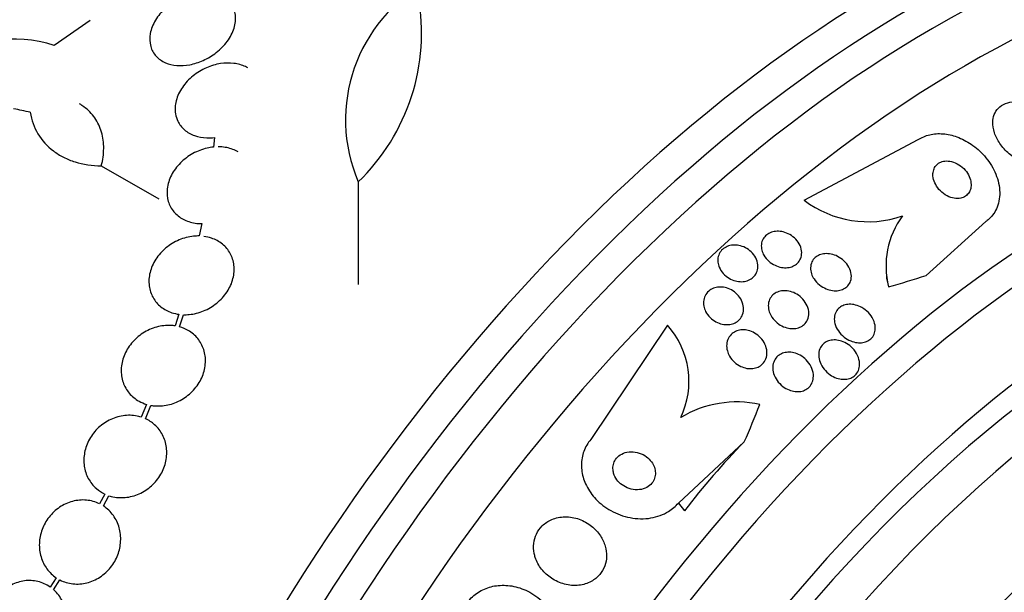
# Model space of a CAD drawing. Units: millimetres. Extents: x 0 to 1459, y 0 to 2744.
# Drawn here: x 1028 to 1048, y 216 to 228 of the extents above; entities that cross this region are included whole.
import ezdxf

# ---------------------------------------------------------------- set-up
doc = ezdxf.new("R2010")
doc.units = ezdxf.units.MM
doc.layers.add('DV6_Défaut', color=7, linetype='Continuous')
doc.layers.add('Défaut', color=7, linetype='Continuous')

# ---------------------------------------------------------------- blocks, each defined once
blk = doc.blocks.new('SE5')
at = {"layer": 'DV6_Défaut', "color": 7, "linetype": 'Continuous'}
for p, q in [((1029.268, 227.998), (1028.515, 227.475)), ((1031.875, 225.548), (1031.855, 225.347)), ((1044.239, 224.231), (1046.63, 225.503)), ((1029.504, 224.955), (1030.711, 224.258)), ((1034.89, 224.615), (1034.89, 222.464)), ((1048.044, 223.784), (1046.796, 222.657)), ((1031.61, 223.741), (1031.557, 223.482)), ((1031.129, 221.84), (1031.053, 221.596)), ((1031.146, 221.576), (1031.226, 221.832)), ((1041.376, 221.609), (1039.764, 219.215)), ((1030.452, 219.952), (1030.34, 219.684)), ((1030.427, 219.651), (1030.544, 219.93)), ((1041.6, 217.883), (1042.983, 219.164)), ((1029.575, 218.072), (1029.466, 217.866)), ((1029.547, 217.821), (1029.662, 218.037)), ((1041.6, 217.883), (1041.732, 217.722)), ((1028.557, 216.317), (1028.43, 216.122)), ((1028.503, 216.064), (1028.637, 216.27))]:
    blk.add_line(p, q, dxfattribs=at)
for centre, radius, start, end in [((1037.924, 225.918), 3.301, 118.4325, 203.2514), ((1031.858, 227.748), 4.36, 314.072, 10.0708), ((1027.691, 225.01), 2.599, 71.52, 128.0693), ((1045.574, 225.986), 2.205, 232.7361, 289.1377), ((1047.725, 222.853), 1.772, 143.6682, 194.2798), ((1040.063, 220.436), 1.76, 334.3108, 41.7946), ((1042.82, 217.751), 2.251, 77.4797, 121.3265)]:
    blk.add_arc(centre, radius, start, end, dxfattribs=at)
for centre, major_axis, ratio, start_param, end_param in [((1032.267, 214.801), (13.417, 23.239), 0.57735, 0.180825, 2.960768), ((1031.383, 215.311), (13.173, 22.816), 0.57735, 0.283958, 2.86708), ((1031.808, 215.066), (13.294, 23.026), 0.57735, 0.280237, 2.861356), ((1030.676, 215.719), (12.953, 22.435), 0.57735, 0.333705, 2.807888), ((1028.201, 217.148), (11.988, 20.764), 0.57735, 0.474764, 2.261021), ((1027.848, 217.352), (11.823, 20.477), 0.57735, 0.498917, 2.642675), ((1046.056, 206.84), (13.417, 23.239), 0.57735, 0, 3.401435), ((1046.515, 206.575), (13.294, 23.026), 0.57735, 0, 3.435466), ((1046.94, 206.33), (13.173, 22.816), 0.57735, 0, 3.441293), ((1047.647, 205.921), (12.953, 22.435), 0.57735, 0, 3.446729), ((1050.122, 204.493), (11.988, 20.764), 0.57735, 0, 3.616357), ((1050.475, 204.288), (11.823, 20.477), 0.57735, 0, 3.64051), ((1051.389, 203.761), (-11, -19.053), 0.57735, 3.141593, 6.283185), ((1041.521, 218.187), (-26.198, 8.392), 0.148241, -0.982244, -0.966802), ((1051.389, 203.761), (11.327, 19.62), 0.57735, 0, 3.645259), ((1052.096, 203.353), (-11, -19.053), 0.57735, 3.190206, 6.283185), ((1053.757, 202.393), (-10.25, -17.754), 0.57735, 3.14923, 6.262982), ((1053.156, 202.74), (-10.25, -17.754), 0.57735, 3.141593, 6.283185), ((1047.963, 222.659), (2, -0.001), 0.577075, 3.141593, 3.354682), ((1039.17, 230.421), (15.463, -0.006), 0.577075, -1.112481, -1.054765), ((1055.631, 201.312), (-9.453, -16.373), 0.57735, 2.545433, 6.283185), ((1055.631, 201.312), (-9.45, -16.368), 0.57735, 2.547585, 6.283185), ((1029.993, 222.017), (11.964, 9.796), 0.797754, -1.00857, -0.950312), ((1055.631, 201.312), (-9.25, -16.021), 0.57735, 2.820367, 6.283185), ((1050.217, 212.823), (-9.285, -7.602), 0.797754, 4.844442, 5.005011), ((1056.427, 200.852), (-9, -15.588), 0.57735, 2.961251, 6.283185), ((1057.065, 200.484), (-8.75, -15.155), 0.57735, 2.843236, 6.283185)]:
    blk.add_ellipse(centre, major_axis=major_axis, ratio=ratio, start_param=start_param, end_param=end_param, dxfattribs=at)
for points, knots in [([(1031.3, 228.526), (1031.237, 228.505), (1031.175, 228.477), (1031.116, 228.446), (1031.019, 228.394), (1030.927, 228.33), (1030.848, 228.258), (1030.766, 228.183), (1030.694, 228.097), (1030.64, 228.008), (1030.586, 227.917), (1030.547, 227.82), (1030.53, 227.725), (1030.513, 227.634), (1030.516, 227.542), (1030.539, 227.458), (1030.56, 227.381), (1030.6, 227.309), (1030.655, 227.25), (1030.707, 227.195), (1030.772, 227.149), (1030.847, 227.116), (1030.919, 227.085), (1031.001, 227.066), (1031.086, 227.059), (1031.173, 227.051), (1031.265, 227.057), (1031.356, 227.073), (1031.452, 227.091), (1031.548, 227.122), (1031.639, 227.163), (1031.737, 227.207), (1031.831, 227.264), (1031.914, 227.329), (1032.003, 227.398), (1032.082, 227.478), (1032.144, 227.563), (1032.209, 227.651), (1032.258, 227.746), (1032.287, 227.84), (1032.316, 227.932), (1032.326, 228.027), (1032.314, 228.115), (1032.309, 228.154), (1032.3, 228.192), (1032.286, 228.228)], [0, 0, 0, 0, 0.044018, 0.044018, 0.044018, 0.116563, 0.116563, 0.116563, 0.19278, 0.19278, 0.19278, 0.270491, 0.270491, 0.270491, 0.345486, 0.345486, 0.345486, 0.414748, 0.414748, 0.414748, 0.478506, 0.478506, 0.478506, 0.539598, 0.539598, 0.539598, 0.601467, 0.601467, 0.601467, 0.666899, 0.666899, 0.666899, 0.737444, 0.737444, 0.737444, 0.812823, 0.812823, 0.812823, 0.890508, 0.890508, 0.890508, 0.966419, 0.966419, 0.966419, 1, 1, 1, 1]), ([(1032.573, 227.008), (1032.558, 227.017), (1032.543, 227.025), (1032.527, 227.033), (1032.453, 227.068), (1032.369, 227.091), (1032.282, 227.102), (1032.192, 227.113), (1032.096, 227.111), (1032.002, 227.096), (1031.902, 227.08), (1031.802, 227.05), (1031.708, 227.009), (1031.607, 226.964), (1031.512, 226.906), (1031.428, 226.839), (1031.341, 226.769), (1031.264, 226.686), (1031.204, 226.599), (1031.143, 226.511), (1031.098, 226.414), (1031.074, 226.319), (1031.05, 226.227), (1031.044, 226.132), (1031.059, 226.044), (1031.067, 225.991), (1031.084, 225.938), (1031.107, 225.89), (1031.14, 225.822), (1031.188, 225.759), (1031.247, 225.708), (1031.307, 225.656), (1031.379, 225.615), (1031.458, 225.587), (1031.538, 225.559), (1031.626, 225.543), (1031.716, 225.54), (1031.768, 225.539), (1031.822, 225.541), (1031.875, 225.548)], [0, 0, 0, 0, 0.017144, 0.017144, 0.017144, 0.097909, 0.097909, 0.097909, 0.181086, 0.181086, 0.181086, 0.269104, 0.269104, 0.269104, 0.362665, 0.362665, 0.362665, 0.460207, 0.460207, 0.460207, 0.558061, 0.558061, 0.558061, 0.652076, 0.652076, 0.652076, 0.708918, 0.708918, 0.708918, 0.79018, 0.79018, 0.79018, 0.871445, 0.871445, 0.871445, 0.952847, 0.952847, 0.952847, 1, 1, 1, 1]), ([(1029.504, 224.955), (1029.537, 225.078), (1029.553, 225.199), (1029.555, 225.435), (1029.539, 225.551), (1029.477, 225.766), (1029.43, 225.867), (1029.305, 226.046), (1029.23, 226.124), (1029.11, 226.212), (1029.079, 226.232), (1029.047, 226.25)], [0, 0, 0, 0, 0.231057, 0.231057, 0.462113, 0.462113, 0.69317, 0.69317, 0.924226, 0.924226, 1, 1, 1, 1]), ([(1048.192, 225.878), (1048.189, 225.803), (1048.201, 225.724), (1048.227, 225.647), (1048.252, 225.57), (1048.291, 225.493), (1048.34, 225.422), (1048.393, 225.344), (1048.46, 225.271), (1048.534, 225.207), (1048.611, 225.142), (1048.699, 225.085), (1048.791, 225.044), (1048.878, 225.005), (1048.971, 224.978), (1049.061, 224.969), (1049.139, 224.962), (1049.217, 224.967), (1049.285, 224.987), (1049.345, 225.005), (1049.4, 225.034), (1049.445, 225.071), (1049.487, 225.106), (1049.521, 225.15), (1049.545, 225.198), (1049.569, 225.248), (1049.584, 225.304), (1049.589, 225.362), (1049.595, 225.426), (1049.589, 225.493), (1049.572, 225.56), (1049.554, 225.635), (1049.523, 225.71), (1049.482, 225.781), (1049.436, 225.861), (1049.376, 225.937), (1049.308, 226.004), (1049.236, 226.074), (1049.152, 226.136), (1049.063, 226.185), (1048.977, 226.231), (1048.883, 226.266), (1048.791, 226.283), (1048.71, 226.298), (1048.627, 226.299), (1048.552, 226.286), (1048.487, 226.274), (1048.426, 226.251), (1048.375, 226.217), (1048.328, 226.186), (1048.289, 226.146), (1048.259, 226.1), (1048.23, 226.054), (1048.21, 226.001), (1048.2, 225.945), (1048.196, 225.923), (1048.193, 225.901), (1048.192, 225.878)], [0, 0, 0, 0, 0.058058, 0.058058, 0.058058, 0.11582, 0.11582, 0.11582, 0.178825, 0.178825, 0.178825, 0.244101, 0.244101, 0.244101, 0.305748, 0.305748, 0.305748, 0.359454, 0.359454, 0.359454, 0.406086, 0.406086, 0.406086, 0.449872, 0.449872, 0.449872, 0.49497, 0.49497, 0.49497, 0.54446, 0.54446, 0.54446, 0.60022, 0.60022, 0.60022, 0.662197, 0.662197, 0.662197, 0.727355, 0.727355, 0.727355, 0.790058, 0.790058, 0.790058, 0.845535, 0.845535, 0.845535, 0.893641, 0.893641, 0.893641, 0.937961, 0.937961, 0.937961, 0.982548, 0.982548, 0.982548, 1, 1, 1, 1]), ([(1028.012, 226.076), (1028.039, 225.913), (1028.094, 225.762), (1028.258, 225.487), (1028.367, 225.366), (1028.564, 225.216), (1028.636, 225.171), (1028.789, 225.094), (1028.869, 225.062), (1029.123, 224.983), (1029.31, 224.956), (1029.504, 224.955)], [0, 0, 0, 0, 0.25, 0.25, 0.5, 0.5, 0.625, 0.625, 0.75, 0.75, 1, 1, 1, 1]), ([(1046.63, 225.503), (1046.7, 225.55), (1046.782, 225.585), (1046.87, 225.606), (1046.957, 225.626), (1047.053, 225.633), (1047.148, 225.625), (1047.245, 225.617), (1047.345, 225.594), (1047.44, 225.56), (1047.544, 225.522), (1047.645, 225.47), (1047.737, 225.408), (1047.841, 225.338), (1047.935, 225.253), (1048.016, 225.161), (1048.106, 225.059), (1048.18, 224.945), (1048.234, 224.827), (1048.29, 224.702), (1048.326, 224.571), (1048.335, 224.443), (1048.343, 224.32), (1048.327, 224.197), (1048.284, 224.087), (1048.246, 223.991), (1048.186, 223.903), (1048.108, 223.834), (1048.088, 223.816), (1048.066, 223.8), (1048.044, 223.784)], [0, 0, 0, 0, 0.088588, 0.088588, 0.088588, 0.177331, 0.177331, 0.177331, 0.267956, 0.267956, 0.267956, 0.36727, 0.36727, 0.36727, 0.478934, 0.478934, 0.478934, 0.603136, 0.603136, 0.603136, 0.734241, 0.734241, 0.734241, 0.860728, 0.860728, 0.860728, 0.971857, 0.971857, 0.971857, 1, 1, 1, 1]), ([(1031.855, 225.347), (1031.811, 225.342), (1031.766, 225.335), (1031.721, 225.324), (1031.619, 225.301), (1031.518, 225.262), (1031.425, 225.211), (1031.329, 225.158), (1031.239, 225.091), (1031.163, 225.014), (1031.086, 224.937), (1031.02, 224.848), (1030.973, 224.756), (1030.927, 224.665), (1030.897, 224.568), (1030.886, 224.473), (1030.876, 224.382), (1030.883, 224.29), (1030.908, 224.207), (1030.932, 224.127), (1030.972, 224.052), (1031.026, 223.988), (1031.078, 223.926), (1031.145, 223.873), (1031.22, 223.833), (1031.295, 223.793), (1031.38, 223.766), (1031.469, 223.752), (1031.515, 223.745), (1031.562, 223.741), (1031.61, 223.741)], [0, 0, 0, 0, 0.049823, 0.049823, 0.049823, 0.16414, 0.16414, 0.16414, 0.282747, 0.282747, 0.282747, 0.402596, 0.402596, 0.402596, 0.519801, 0.519801, 0.519801, 0.631726, 0.631726, 0.631726, 0.738419, 0.738419, 0.738419, 0.842251, 0.842251, 0.842251, 0.946487, 0.946487, 0.946487, 1, 1, 1, 1]), ([(1032.369, 225.248), (1032.362, 225.252), (1032.355, 225.255), (1032.348, 225.259), (1032.273, 225.299), (1032.188, 225.327), (1032.099, 225.341), (1032.052, 225.348), (1032.004, 225.352), (1031.955, 225.352)], [0, 0, 0, 0, 0.058106, 0.058106, 0.058106, 0.67688, 0.67688, 0.67688, 1, 1, 1, 1]), ([(1046.938, 224.741), (1046.942, 224.692), (1046.955, 224.642), (1046.977, 224.594), (1046.998, 224.547), (1047.028, 224.5), (1047.064, 224.459), (1047.101, 224.416), (1047.146, 224.376), (1047.196, 224.345), (1047.243, 224.316), (1047.296, 224.293), (1047.35, 224.28), (1047.396, 224.269), (1047.445, 224.265), (1047.49, 224.271), (1047.528, 224.275), (1047.566, 224.287), (1047.598, 224.304), (1047.627, 224.321), (1047.654, 224.342), (1047.674, 224.368), (1047.695, 224.393), (1047.711, 224.423), (1047.722, 224.455), (1047.733, 224.489), (1047.738, 224.527), (1047.737, 224.565), (1047.736, 224.607), (1047.727, 224.651), (1047.712, 224.694), (1047.695, 224.741), (1047.67, 224.788), (1047.638, 224.831), (1047.605, 224.876), (1047.563, 224.918), (1047.516, 224.953), (1047.47, 224.987), (1047.418, 225.014), (1047.365, 225.032), (1047.317, 225.048), (1047.266, 225.056), (1047.219, 225.055), (1047.178, 225.054), (1047.137, 225.046), (1047.102, 225.031), (1047.07, 225.017), (1047.041, 224.998), (1047.017, 224.974), (1046.994, 224.951), (1046.975, 224.923), (1046.962, 224.893), (1046.948, 224.861), (1046.94, 224.825), (1046.938, 224.789), (1046.937, 224.773), (1046.937, 224.757), (1046.938, 224.741)], [0, 0, 0, 0, 0.062931, 0.062931, 0.062931, 0.125687, 0.125687, 0.125687, 0.19135, 0.19135, 0.19135, 0.25412, 0.25412, 0.25412, 0.309045, 0.309045, 0.309045, 0.356319, 0.356319, 0.356319, 0.400049, 0.400049, 0.400049, 0.444566, 0.444566, 0.444566, 0.493135, 0.493135, 0.493135, 0.547885, 0.547885, 0.547885, 0.60919, 0.60919, 0.60919, 0.674526, 0.674526, 0.674526, 0.738362, 0.738362, 0.738362, 0.795217, 0.795217, 0.795217, 0.844083, 0.844083, 0.844083, 0.888379, 0.888379, 0.888379, 0.932416, 0.932416, 0.932416, 0.979623, 0.979623, 0.979623, 1, 1, 1, 1]), ([(1043.35, 223.185), (1043.34, 223.225), (1043.336, 223.266), (1043.341, 223.306), (1043.345, 223.347), (1043.358, 223.386), (1043.378, 223.421), (1043.396, 223.454), (1043.422, 223.483), (1043.452, 223.507), (1043.481, 223.529), (1043.515, 223.547), (1043.552, 223.56), (1043.589, 223.572), (1043.629, 223.579), (1043.669, 223.58), (1043.712, 223.582), (1043.757, 223.577), (1043.8, 223.566), (1043.848, 223.554), (1043.894, 223.535), (1043.937, 223.511), (1043.983, 223.485), (1044.026, 223.452), (1044.062, 223.414), (1044.099, 223.374), (1044.13, 223.329), (1044.152, 223.281), (1044.173, 223.234), (1044.185, 223.184), (1044.186, 223.135), (1044.187, 223.091), (1044.179, 223.046), (1044.162, 223.006), (1044.147, 222.971), (1044.125, 222.938), (1044.096, 222.911), (1044.07, 222.885), (1044.038, 222.864), (1044.003, 222.849), (1043.969, 222.834), (1043.93, 222.824), (1043.891, 222.82), (1043.849, 222.815), (1043.806, 222.817), (1043.763, 222.824), (1043.716, 222.832), (1043.67, 222.847), (1043.627, 222.867), (1043.579, 222.889), (1043.534, 222.919), (1043.496, 222.953), (1043.455, 222.989), (1043.42, 223.032), (1043.393, 223.078), (1043.374, 223.112), (1043.359, 223.148), (1043.35, 223.185)], [0, 0, 0, 0, 0.051043, 0.051043, 0.051043, 0.102353, 0.102353, 0.102353, 0.15008, 0.15008, 0.15008, 0.195461, 0.195461, 0.195461, 0.24184, 0.24184, 0.24184, 0.291884, 0.291884, 0.291884, 0.347219, 0.347219, 0.347219, 0.407831, 0.407831, 0.407831, 0.471274, 0.471274, 0.471274, 0.532914, 0.532914, 0.532914, 0.588548, 0.588548, 0.588548, 0.637654, 0.637654, 0.637654, 0.683165, 0.683165, 0.683165, 0.728786, 0.728786, 0.728786, 0.777522, 0.777522, 0.777522, 0.831349, 0.831349, 0.831349, 0.890728, 0.890728, 0.890728, 0.953787, 0.953787, 0.953787, 1, 1, 1, 1]), ([(1031.557, 223.482), (1031.517, 223.483), (1031.476, 223.481), (1031.436, 223.477), (1031.335, 223.467), (1031.232, 223.44), (1031.135, 223.4), (1031.037, 223.359), (1030.942, 223.301), (1030.859, 223.233), (1030.776, 223.164), (1030.703, 223.082), (1030.646, 222.994), (1030.59, 222.907), (1030.548, 222.812), (1030.525, 222.716), (1030.502, 222.623), (1030.496, 222.528), (1030.507, 222.437), (1030.518, 222.35), (1030.546, 222.265), (1030.588, 222.19), (1030.63, 222.117), (1030.687, 222.05), (1030.753, 221.997), (1030.821, 221.943), (1030.9, 221.901), (1030.985, 221.873), (1031.031, 221.858), (1031.08, 221.847), (1031.129, 221.84)], [0, 0, 0, 0, 0.045596, 0.045596, 0.045596, 0.160023, 0.160023, 0.160023, 0.277307, 0.277307, 0.277307, 0.39504, 0.39504, 0.39504, 0.510481, 0.510481, 0.510481, 0.621983, 0.621983, 0.621983, 0.729812, 0.729812, 0.729812, 0.835817, 0.835817, 0.835817, 0.942443, 0.942443, 0.942443, 1, 1, 1, 1]), ([(1031.226, 221.832), (1031.265, 221.83), (1031.306, 221.832), (1031.346, 221.835), (1031.447, 221.845), (1031.55, 221.871), (1031.646, 221.91), (1031.745, 221.951), (1031.84, 222.007), (1031.923, 222.075), (1032.007, 222.143), (1032.081, 222.224), (1032.14, 222.312), (1032.197, 222.398), (1032.24, 222.493), (1032.264, 222.589), (1032.288, 222.682), (1032.295, 222.778), (1032.285, 222.868), (1032.274, 222.956), (1032.248, 223.041), (1032.206, 223.116), (1032.165, 223.19), (1032.11, 223.257), (1032.043, 223.311), (1031.977, 223.366), (1031.898, 223.409), (1031.813, 223.437), (1031.762, 223.455), (1031.708, 223.467), (1031.653, 223.474)], [0, 0, 0, 0, 0.045214, 0.045214, 0.045214, 0.158699, 0.158699, 0.158699, 0.275117, 0.275117, 0.275117, 0.392197, 0.392197, 0.392197, 0.507167, 0.507167, 0.507167, 0.618202, 0.618202, 0.618202, 0.725418, 0.725418, 0.725418, 0.830667, 0.830667, 0.830667, 0.936493, 0.936493, 0.936493, 1, 1, 1, 1]), ([(1042.429, 222.932), (1042.424, 222.972), (1042.427, 223.013), (1042.437, 223.052), (1042.447, 223.09), (1042.464, 223.128), (1042.489, 223.16), (1042.511, 223.19), (1042.541, 223.217), (1042.574, 223.237), (1042.607, 223.257), (1042.643, 223.272), (1042.681, 223.281), (1042.721, 223.291), (1042.763, 223.294), (1042.804, 223.292), (1042.849, 223.289), (1042.894, 223.28), (1042.936, 223.265), (1042.983, 223.249), (1043.028, 223.226), (1043.068, 223.198), (1043.111, 223.168), (1043.15, 223.131), (1043.181, 223.09), (1043.213, 223.047), (1043.237, 223), (1043.252, 222.951), (1043.266, 222.904), (1043.271, 222.854), (1043.266, 222.807), (1043.261, 222.764), (1043.247, 222.722), (1043.225, 222.685), (1043.206, 222.651), (1043.179, 222.621), (1043.147, 222.597), (1043.117, 222.574), (1043.083, 222.556), (1043.046, 222.544), (1043.008, 222.532), (1042.968, 222.525), (1042.927, 222.524), (1042.884, 222.523), (1042.839, 222.529), (1042.797, 222.54), (1042.75, 222.552), (1042.705, 222.571), (1042.664, 222.595), (1042.618, 222.622), (1042.577, 222.655), (1042.543, 222.693), (1042.507, 222.732), (1042.477, 222.778), (1042.457, 222.825), (1042.443, 222.86), (1042.433, 222.896), (1042.429, 222.932)], [0, 0, 0, 0, 0.050353, 0.050353, 0.050353, 0.100935, 0.100935, 0.100935, 0.148491, 0.148491, 0.148491, 0.194342, 0.194342, 0.194342, 0.241571, 0.241571, 0.241571, 0.292575, 0.292575, 0.292575, 0.34867, 0.34867, 0.34867, 0.409468, 0.409468, 0.409468, 0.472264, 0.472264, 0.472264, 0.532627, 0.532627, 0.532627, 0.587098, 0.587098, 0.587098, 0.635782, 0.635782, 0.635782, 0.681621, 0.681621, 0.681621, 0.728033, 0.728033, 0.728033, 0.777734, 0.777734, 0.777734, 0.832401, 0.832401, 0.832401, 0.89213, 0.89213, 0.89213, 0.954748, 0.954748, 0.954748, 1, 1, 1, 1]), ([(1044.391, 222.692), (1044.378, 222.733), (1044.371, 222.776), (1044.372, 222.817), (1044.373, 222.859), (1044.382, 222.901), (1044.4, 222.938), (1044.416, 222.972), (1044.439, 223.003), (1044.468, 223.029), (1044.494, 223.052), (1044.526, 223.072), (1044.56, 223.085), (1044.595, 223.099), (1044.634, 223.108), (1044.672, 223.111), (1044.714, 223.114), (1044.758, 223.111), (1044.801, 223.102), (1044.848, 223.093), (1044.895, 223.076), (1044.939, 223.054), (1044.987, 223.029), (1045.033, 222.997), (1045.072, 222.96), (1045.114, 222.921), (1045.15, 222.875), (1045.176, 222.826), (1045.202, 222.779), (1045.219, 222.726), (1045.225, 222.674), (1045.23, 222.628), (1045.225, 222.58), (1045.211, 222.537), (1045.198, 222.5), (1045.178, 222.466), (1045.151, 222.437), (1045.127, 222.41), (1045.098, 222.388), (1045.065, 222.372), (1045.032, 222.355), (1044.995, 222.344), (1044.958, 222.338), (1044.918, 222.332), (1044.875, 222.332), (1044.834, 222.338), (1044.787, 222.344), (1044.741, 222.357), (1044.697, 222.375), (1044.648, 222.396), (1044.601, 222.424), (1044.56, 222.457), (1044.515, 222.492), (1044.476, 222.535), (1044.445, 222.581), (1044.422, 222.616), (1044.404, 222.653), (1044.391, 222.692)], [0, 0, 0, 0, 0.051634, 0.051634, 0.051634, 0.103605, 0.103605, 0.103605, 0.151004, 0.151004, 0.151004, 0.195149, 0.195149, 0.195149, 0.239968, 0.239968, 0.239968, 0.288601, 0.288601, 0.288601, 0.343143, 0.343143, 0.343143, 0.404073, 0.404073, 0.404073, 0.469153, 0.469153, 0.469153, 0.53312, 0.53312, 0.53312, 0.590368, 0.590368, 0.590368, 0.639529, 0.639529, 0.639529, 0.683927, 0.683927, 0.683927, 0.727988, 0.727988, 0.727988, 0.77524, 0.77524, 0.77524, 0.828121, 0.828121, 0.828121, 0.887573, 0.887573, 0.887573, 0.951995, 0.951995, 0.951995, 1, 1, 1, 1]), ([(1042.134, 222.011), (1042.126, 222.054), (1042.125, 222.097), (1042.132, 222.139), (1042.139, 222.181), (1042.155, 222.222), (1042.178, 222.258), (1042.199, 222.291), (1042.227, 222.321), (1042.26, 222.345), (1042.291, 222.367), (1042.327, 222.384), (1042.364, 222.395), (1042.402, 222.407), (1042.443, 222.412), (1042.483, 222.412), (1042.526, 222.412), (1042.57, 222.405), (1042.612, 222.392), (1042.658, 222.379), (1042.702, 222.358), (1042.742, 222.333), (1042.787, 222.304), (1042.827, 222.269), (1042.86, 222.23), (1042.895, 222.189), (1042.923, 222.142), (1042.941, 222.092), (1042.96, 222.044), (1042.969, 221.992), (1042.967, 221.941), (1042.966, 221.895), (1042.955, 221.848), (1042.935, 221.807), (1042.917, 221.77), (1042.892, 221.737), (1042.86, 221.709), (1042.832, 221.684), (1042.798, 221.664), (1042.762, 221.649), (1042.726, 221.635), (1042.686, 221.626), (1042.647, 221.624), (1042.605, 221.621), (1042.562, 221.624), (1042.52, 221.633), (1042.475, 221.643), (1042.43, 221.659), (1042.389, 221.681), (1042.343, 221.705), (1042.301, 221.736), (1042.265, 221.772), (1042.227, 221.81), (1042.195, 221.855), (1042.171, 221.902), (1042.154, 221.937), (1042.141, 221.974), (1042.134, 222.011)], [0, 0, 0, 0, 0.052476, 0.052476, 0.052476, 0.10525, 0.10525, 0.10525, 0.153906, 0.153906, 0.153906, 0.199434, 0.199434, 0.199434, 0.24529, 0.24529, 0.24529, 0.294344, 0.294344, 0.294344, 0.34849, 0.34849, 0.34849, 0.40814, 0.40814, 0.40814, 0.471397, 0.471397, 0.471397, 0.53392, 0.53392, 0.53392, 0.591049, 0.591049, 0.591049, 0.641337, 0.641337, 0.641337, 0.687225, 0.687225, 0.687225, 0.732476, 0.732476, 0.732476, 0.780305, 0.780305, 0.780305, 0.832943, 0.832943, 0.832943, 0.891246, 0.891246, 0.891246, 0.953889, 0.953889, 0.953889, 1, 1, 1, 1]), ([(1043.507, 221.89), (1043.493, 221.933), (1043.485, 221.979), (1043.486, 222.023), (1043.486, 222.067), (1043.496, 222.111), (1043.514, 222.151), (1043.53, 222.187), (1043.554, 222.22), (1043.584, 222.247), (1043.611, 222.272), (1043.643, 222.293), (1043.678, 222.307), (1043.713, 222.321), (1043.751, 222.33), (1043.79, 222.334), (1043.832, 222.337), (1043.874, 222.334), (1043.916, 222.326), (1043.962, 222.317), (1044.008, 222.301), (1044.05, 222.279), (1044.098, 222.255), (1044.142, 222.224), (1044.18, 222.188), (1044.221, 222.149), (1044.256, 222.104), (1044.282, 222.055), (1044.309, 222.007), (1044.326, 221.953), (1044.333, 221.9), (1044.338, 221.852), (1044.334, 221.802), (1044.32, 221.756), (1044.307, 221.717), (1044.286, 221.68), (1044.258, 221.649), (1044.234, 221.621), (1044.203, 221.598), (1044.169, 221.58), (1044.136, 221.563), (1044.1, 221.551), (1044.062, 221.545), (1044.022, 221.539), (1043.981, 221.538), (1043.94, 221.544), (1043.895, 221.549), (1043.849, 221.562), (1043.807, 221.58), (1043.759, 221.6), (1043.714, 221.627), (1043.674, 221.659), (1043.63, 221.694), (1043.591, 221.736), (1043.561, 221.782), (1043.538, 221.816), (1043.52, 221.853), (1043.507, 221.89)], [0, 0, 0, 0, 0.053849, 0.053849, 0.053849, 0.10807, 0.10807, 0.10807, 0.157023, 0.157023, 0.157023, 0.201689, 0.201689, 0.201689, 0.246095, 0.246095, 0.246095, 0.293602, 0.293602, 0.293602, 0.346569, 0.346569, 0.346569, 0.405949, 0.405949, 0.405949, 0.470275, 0.470275, 0.470275, 0.534971, 0.534971, 0.534971, 0.594161, 0.594161, 0.594161, 0.645171, 0.645171, 0.645171, 0.690407, 0.690407, 0.690407, 0.73427, 0.73427, 0.73427, 0.780529, 0.780529, 0.780529, 0.831876, 0.831876, 0.831876, 0.889689, 0.889689, 0.889689, 0.953101, 0.953101, 0.953101, 1, 1, 1, 1]), ([(1044.882, 221.645), (1044.871, 221.687), (1044.867, 221.731), (1044.87, 221.773), (1044.874, 221.815), (1044.886, 221.856), (1044.905, 221.893), (1044.923, 221.926), (1044.948, 221.956), (1044.978, 221.979), (1045.005, 222.001), (1045.038, 222.019), (1045.072, 222.03), (1045.107, 222.042), (1045.146, 222.049), (1045.184, 222.05), (1045.226, 222.051), (1045.27, 222.046), (1045.312, 222.035), (1045.359, 222.023), (1045.406, 222.004), (1045.449, 221.98), (1045.498, 221.952), (1045.544, 221.916), (1045.583, 221.876), (1045.625, 221.833), (1045.66, 221.783), (1045.685, 221.731), (1045.71, 221.679), (1045.725, 221.623), (1045.728, 221.568), (1045.73, 221.528), (1045.725, 221.488), (1045.714, 221.45), (1045.702, 221.413), (1045.682, 221.377), (1045.656, 221.348), (1045.633, 221.321), (1045.604, 221.299), (1045.571, 221.282), (1045.54, 221.265), (1045.504, 221.254), (1045.468, 221.248), (1045.429, 221.242), (1045.388, 221.242), (1045.348, 221.247), (1045.302, 221.252), (1045.256, 221.265), (1045.213, 221.282), (1045.164, 221.303), (1045.117, 221.331), (1045.075, 221.364), (1045.028, 221.4), (1044.986, 221.444), (1044.954, 221.492), (1044.921, 221.539), (1044.896, 221.592), (1044.882, 221.645)], [0, 0, 0, 0, 0.050814, 0.050814, 0.050814, 0.102012, 0.102012, 0.102012, 0.148092, 0.148092, 0.148092, 0.190707, 0.190707, 0.190707, 0.234289, 0.234289, 0.234289, 0.282279, 0.282279, 0.282279, 0.337047, 0.337047, 0.337047, 0.399261, 0.399261, 0.399261, 0.466433, 0.466433, 0.466433, 0.532253, 0.532253, 0.532253, 0.579933, 0.579933, 0.579933, 0.627915, 0.627915, 0.627915, 0.67128, 0.67128, 0.67128, 0.713641, 0.713641, 0.713641, 0.75907, 0.75907, 0.75907, 0.810512, 0.810512, 0.810512, 0.869533, 0.869533, 0.869533, 0.935102, 0.935102, 0.935102, 1, 1, 1, 1]), ([(1031.053, 221.596), (1031.023, 221.601), (1030.992, 221.604), (1030.961, 221.606), (1030.863, 221.611), (1030.76, 221.6), (1030.662, 221.573), (1030.562, 221.546), (1030.463, 221.502), (1030.374, 221.444), (1030.286, 221.387), (1030.204, 221.315), (1030.137, 221.233), (1030.071, 221.154), (1030.018, 221.063), (1029.981, 220.969), (1029.945, 220.877), (1029.925, 220.78), (1029.921, 220.685), (1029.918, 220.593), (1029.932, 220.5), (1029.96, 220.415), (1029.989, 220.331), (1030.033, 220.253), (1030.089, 220.186), (1030.146, 220.118), (1030.216, 220.061), (1030.294, 220.017), (1030.343, 219.99), (1030.397, 219.968), (1030.452, 219.952)], [0, 0, 0, 0, 0.035678, 0.035678, 0.035678, 0.150134, 0.150134, 0.150134, 0.26632, 0.26632, 0.26632, 0.382324, 0.382324, 0.382324, 0.496274, 0.496274, 0.496274, 0.607276, 0.607276, 0.607276, 0.715807, 0.715807, 0.715807, 0.823381, 0.823381, 0.823381, 0.93182, 0.93182, 0.93182, 1, 1, 1, 1]), ([(1030.544, 219.93), (1030.574, 219.925), (1030.605, 219.921), (1030.635, 219.919), (1030.733, 219.913), (1030.836, 219.923), (1030.934, 219.948), (1031.034, 219.974), (1031.133, 220.017), (1031.223, 220.073), (1031.312, 220.13), (1031.395, 220.201), (1031.463, 220.281), (1031.53, 220.361), (1031.585, 220.451), (1031.623, 220.545), (1031.66, 220.636), (1031.682, 220.733), (1031.686, 220.828), (1031.691, 220.921), (1031.679, 221.014), (1031.651, 221.099), (1031.624, 221.183), (1031.581, 221.262), (1031.526, 221.33), (1031.47, 221.399), (1031.401, 221.457), (1031.323, 221.501), (1031.268, 221.533), (1031.208, 221.558), (1031.146, 221.576)], [0, 0, 0, 0, 0.03516, 0.03516, 0.03516, 0.148494, 0.148494, 0.148494, 0.263649, 0.263649, 0.263649, 0.378789, 0.378789, 0.378789, 0.491993, 0.491993, 0.491993, 0.602238, 0.602238, 0.602238, 0.709908, 0.709908, 0.709908, 0.816518, 0.816518, 0.816518, 0.923952, 0.923952, 0.923952, 1, 1, 1, 1]), ([(1042.628, 221.074), (1042.615, 221.118), (1042.61, 221.165), (1042.614, 221.21), (1042.617, 221.255), (1042.63, 221.3), (1042.651, 221.34), (1042.67, 221.376), (1042.696, 221.409), (1042.728, 221.435), (1042.757, 221.459), (1042.792, 221.479), (1042.828, 221.492), (1042.864, 221.505), (1042.903, 221.512), (1042.942, 221.513), (1042.984, 221.515), (1043.026, 221.51), (1043.067, 221.5), (1043.113, 221.489), (1043.157, 221.471), (1043.198, 221.447), (1043.244, 221.421), (1043.286, 221.388), (1043.322, 221.35), (1043.36, 221.31), (1043.393, 221.262), (1043.416, 221.212), (1043.439, 221.162), (1043.454, 221.107), (1043.456, 221.053), (1043.459, 221.003), (1043.452, 220.953), (1043.434, 220.907), (1043.419, 220.867), (1043.395, 220.83), (1043.365, 220.799), (1043.338, 220.772), (1043.305, 220.75), (1043.27, 220.734), (1043.236, 220.718), (1043.198, 220.708), (1043.16, 220.703), (1043.119, 220.699), (1043.078, 220.7), (1043.037, 220.707), (1042.992, 220.715), (1042.948, 220.729), (1042.907, 220.749), (1042.86, 220.771), (1042.817, 220.8), (1042.779, 220.834), (1042.737, 220.872), (1042.702, 220.916), (1042.674, 220.963), (1042.654, 220.998), (1042.638, 221.035), (1042.628, 221.074)], [0, 0, 0, 0, 0.054533, 0.054533, 0.054533, 0.109452, 0.109452, 0.109452, 0.158844, 0.158844, 0.158844, 0.203602, 0.203602, 0.203602, 0.247816, 0.247816, 0.247816, 0.294945, 0.294945, 0.294945, 0.347444, 0.347444, 0.347444, 0.406415, 0.406415, 0.406415, 0.470603, 0.470603, 0.470603, 0.535601, 0.535601, 0.535601, 0.595412, 0.595412, 0.595412, 0.646956, 0.646956, 0.646956, 0.692379, 0.692379, 0.692379, 0.736111, 0.736111, 0.736111, 0.782024, 0.782024, 0.782024, 0.83291, 0.83291, 0.83291, 0.890282, 0.890282, 0.890282, 0.953477, 0.953477, 0.953477, 1, 1, 1, 1]), ([(1044.57, 220.839), (1044.553, 220.884), (1044.543, 220.931), (1044.542, 220.978), (1044.541, 221.025), (1044.549, 221.072), (1044.566, 221.115), (1044.582, 221.152), (1044.605, 221.186), (1044.634, 221.214), (1044.66, 221.239), (1044.691, 221.26), (1044.725, 221.274), (1044.759, 221.288), (1044.795, 221.297), (1044.833, 221.301), (1044.873, 221.304), (1044.915, 221.302), (1044.955, 221.294), (1045.001, 221.285), (1045.047, 221.27), (1045.089, 221.249), (1045.138, 221.225), (1045.183, 221.193), (1045.223, 221.157), (1045.268, 221.117), (1045.306, 221.069), (1045.336, 221.018), (1045.366, 220.966), (1045.387, 220.909), (1045.395, 220.851), (1045.402, 220.808), (1045.402, 220.764), (1045.393, 220.722), (1045.385, 220.681), (1045.368, 220.64), (1045.343, 220.606), (1045.322, 220.575), (1045.294, 220.549), (1045.262, 220.529), (1045.232, 220.51), (1045.198, 220.496), (1045.162, 220.487), (1045.125, 220.479), (1045.086, 220.476), (1045.047, 220.478), (1045.004, 220.481), (1044.96, 220.49), (1044.918, 220.504), (1044.87, 220.521), (1044.823, 220.545), (1044.781, 220.574), (1044.733, 220.607), (1044.69, 220.647), (1044.654, 220.692), (1044.619, 220.736), (1044.589, 220.787), (1044.57, 220.839)], [0, 0, 0, 0, 0.055049, 0.055049, 0.055049, 0.11059, 0.11059, 0.11059, 0.159146, 0.159146, 0.159146, 0.20209, 0.20209, 0.20209, 0.244423, 0.244423, 0.244423, 0.290128, 0.290128, 0.290128, 0.342076, 0.342076, 0.342076, 0.401805, 0.401805, 0.401805, 0.468209, 0.468209, 0.468209, 0.536102, 0.536102, 0.536102, 0.58674, 0.58674, 0.58674, 0.6378, 0.6378, 0.6378, 0.682496, 0.682496, 0.682496, 0.724237, 0.724237, 0.724237, 0.767713, 0.767713, 0.767713, 0.816388, 0.816388, 0.816388, 0.872539, 0.872539, 0.872539, 0.936379, 0.936379, 0.936379, 1, 1, 1, 1]), ([(1043.598, 220.599), (1043.584, 220.644), (1043.578, 220.692), (1043.58, 220.738), (1043.583, 220.784), (1043.594, 220.83), (1043.614, 220.871), (1043.632, 220.907), (1043.658, 220.941), (1043.689, 220.967), (1043.717, 220.991), (1043.75, 221.01), (1043.786, 221.023), (1043.821, 221.036), (1043.859, 221.043), (1043.897, 221.045), (1043.938, 221.047), (1043.98, 221.043), (1044.021, 221.033), (1044.067, 221.022), (1044.111, 221.004), (1044.153, 220.981), (1044.2, 220.955), (1044.244, 220.922), (1044.281, 220.884), (1044.322, 220.842), (1044.357, 220.793), (1044.383, 220.741), (1044.409, 220.689), (1044.425, 220.632), (1044.43, 220.575), (1044.433, 220.532), (1044.43, 220.488), (1044.418, 220.447), (1044.407, 220.406), (1044.387, 220.367), (1044.36, 220.334), (1044.336, 220.305), (1044.306, 220.279), (1044.272, 220.261), (1044.24, 220.243), (1044.205, 220.231), (1044.168, 220.224), (1044.13, 220.217), (1044.089, 220.216), (1044.05, 220.22), (1044.006, 220.225), (1043.962, 220.236), (1043.921, 220.253), (1043.873, 220.272), (1043.828, 220.298), (1043.788, 220.329), (1043.743, 220.364), (1043.702, 220.406), (1043.67, 220.452), (1043.638, 220.497), (1043.613, 220.547), (1043.598, 220.599)], [0, 0, 0, 0, 0.054641, 0.054641, 0.054641, 0.109736, 0.109736, 0.109736, 0.158398, 0.158398, 0.158398, 0.20186, 0.20186, 0.20186, 0.244815, 0.244815, 0.244815, 0.291063, 0.291063, 0.291063, 0.343326, 0.343326, 0.343326, 0.402963, 0.402963, 0.402963, 0.468744, 0.468744, 0.468744, 0.535648, 0.535648, 0.535648, 0.586289, 0.586289, 0.586289, 0.637322, 0.637322, 0.637322, 0.682369, 0.682369, 0.682369, 0.724734, 0.724734, 0.724734, 0.768862, 0.768862, 0.768862, 0.818047, 0.818047, 0.818047, 0.874383, 0.874383, 0.874383, 0.937889, 0.937889, 0.937889, 1, 1, 1, 1]), ([(1030.34, 219.684), (1030.323, 219.69), (1030.306, 219.694), (1030.289, 219.699), (1030.195, 219.722), (1030.095, 219.728), (1029.996, 219.718), (1029.897, 219.707), (1029.796, 219.679), (1029.703, 219.636), (1029.61, 219.593), (1029.522, 219.533), (1029.446, 219.463), (1029.371, 219.393), (1029.306, 219.31), (1029.256, 219.221), (1029.207, 219.134), (1029.172, 219.038), (1029.154, 218.943), (1029.135, 218.848), (1029.133, 218.75), (1029.146, 218.658), (1029.159, 218.566), (1029.189, 218.477), (1029.231, 218.397), (1029.275, 218.317), (1029.333, 218.244), (1029.401, 218.185), (1029.453, 218.14), (1029.512, 218.101), (1029.575, 218.072)], [0, 0, 0, 0, 0.021027, 0.021027, 0.021027, 0.135838, 0.135838, 0.135838, 0.251209, 0.251209, 0.251209, 0.365836, 0.365836, 0.365836, 0.478522, 0.478522, 0.478522, 0.588977, 0.588977, 0.588977, 0.697909, 0.697909, 0.697909, 0.806642, 0.806642, 0.806642, 0.916532, 0.916532, 0.916532, 1, 1, 1, 1]), ([(1029.662, 218.037), (1029.679, 218.032), (1029.695, 218.027), (1029.713, 218.022), (1029.806, 217.998), (1029.906, 217.99), (1030.004, 217.999), (1030.104, 218.008), (1030.204, 218.035), (1030.298, 218.076), (1030.392, 218.118), (1030.481, 218.176), (1030.558, 218.246), (1030.634, 218.315), (1030.7, 218.397), (1030.751, 218.485), (1030.801, 218.572), (1030.838, 218.667), (1030.858, 218.763), (1030.877, 218.857), (1030.881, 218.955), (1030.869, 219.048), (1030.857, 219.14), (1030.829, 219.23), (1030.788, 219.31), (1030.746, 219.391), (1030.688, 219.465), (1030.621, 219.525), (1030.564, 219.576), (1030.498, 219.619), (1030.427, 219.651)], [0, 0, 0, 0, 0.020775, 0.020775, 0.020775, 0.134399, 0.134399, 0.134399, 0.248659, 0.248659, 0.248659, 0.362298, 0.362298, 0.362298, 0.474054, 0.474054, 0.474054, 0.583546, 0.583546, 0.583546, 0.691434, 0.691434, 0.691434, 0.799054, 0.799054, 0.799054, 0.907809, 0.907809, 0.907809, 1, 1, 1, 1]), ([(1039.764, 219.215), (1039.733, 219.178), (1039.705, 219.139), (1039.681, 219.098), (1039.633, 219.014), (1039.599, 218.922), (1039.582, 218.827), (1039.565, 218.733), (1039.565, 218.636), (1039.579, 218.541), (1039.595, 218.44), (1039.627, 218.34), (1039.673, 218.248), (1039.724, 218.145), (1039.793, 218.049), (1039.873, 217.964), (1039.962, 217.87), (1040.069, 217.788), (1040.184, 217.723), (1040.309, 217.654), (1040.448, 217.603), (1040.589, 217.576), (1040.732, 217.548), (1040.882, 217.545), (1041.025, 217.569), (1041.156, 217.592), (1041.285, 217.638), (1041.396, 217.707), (1041.473, 217.755), (1041.542, 217.815), (1041.6, 217.883)], [0, 0, 0, 0, 0.043945, 0.043945, 0.043945, 0.133071, 0.133071, 0.133071, 0.221399, 0.221399, 0.221399, 0.315689, 0.315689, 0.315689, 0.420778, 0.420778, 0.420778, 0.538886, 0.538886, 0.538886, 0.667579, 0.667579, 0.667579, 0.797974, 0.797974, 0.797974, 0.917657, 0.917657, 0.917657, 1, 1, 1, 1]), ([(1040.244, 218.506), (1040.258, 218.458), (1040.282, 218.412), (1040.311, 218.371), (1040.341, 218.331), (1040.378, 218.295), (1040.419, 218.264), (1040.464, 218.231), (1040.515, 218.205), (1040.568, 218.187), (1040.623, 218.169), (1040.683, 218.159), (1040.742, 218.16), (1040.797, 218.162), (1040.854, 218.173), (1040.904, 218.194), (1040.949, 218.213), (1040.99, 218.24), (1041.023, 218.274), (1041.052, 218.303), (1041.076, 218.338), (1041.092, 218.375), (1041.107, 218.41), (1041.116, 218.448), (1041.118, 218.485), (1041.12, 218.524), (1041.116, 218.563), (1041.107, 218.601), (1041.096, 218.642), (1041.078, 218.681), (1041.056, 218.718), (1041.03, 218.759), (1040.998, 218.796), (1040.961, 218.828), (1040.92, 218.864), (1040.872, 218.894), (1040.822, 218.916), (1040.768, 218.939), (1040.71, 218.953), (1040.651, 218.957), (1040.595, 218.961), (1040.536, 218.956), (1040.482, 218.939), (1040.435, 218.924), (1040.389, 218.9), (1040.351, 218.869), (1040.318, 218.842), (1040.29, 218.808), (1040.269, 218.771), (1040.251, 218.738), (1040.238, 218.701), (1040.233, 218.663), (1040.227, 218.625), (1040.228, 218.586), (1040.234, 218.548), (1040.237, 218.534), (1040.24, 218.52), (1040.244, 218.506)], [0, 0, 0, 0, 0.057479, 0.057479, 0.057479, 0.114643, 0.114643, 0.114643, 0.177392, 0.177392, 0.177392, 0.24305, 0.24305, 0.24305, 0.305632, 0.305632, 0.305632, 0.360296, 0.360296, 0.360296, 0.407394, 0.407394, 0.407394, 0.451081, 0.451081, 0.451081, 0.495665, 0.495665, 0.495665, 0.544379, 0.544379, 0.544379, 0.599312, 0.599312, 0.599312, 0.660772, 0.660772, 0.660772, 0.726139, 0.726139, 0.726139, 0.789825, 0.789825, 0.789825, 0.846426, 0.846426, 0.846426, 0.89509, 0.89509, 0.89509, 0.939312, 0.939312, 0.939312, 0.983389, 0.983389, 0.983389, 1, 1, 1, 1]), ([(1029.466, 217.866), (1029.382, 217.908), (1029.287, 217.934), (1029.192, 217.943), (1029.096, 217.952), (1028.996, 217.943), (1028.9, 217.917), (1028.805, 217.892), (1028.712, 217.85), (1028.628, 217.793), (1028.545, 217.737), (1028.47, 217.667), (1028.407, 217.587), (1028.346, 217.508), (1028.296, 217.419), (1028.262, 217.325), (1028.228, 217.233), (1028.209, 217.134), (1028.205, 217.038), (1028.201, 216.941), (1028.213, 216.843), (1028.24, 216.753), (1028.267, 216.662), (1028.31, 216.575), (1028.365, 216.501), (1028.418, 216.429), (1028.484, 216.366), (1028.557, 216.317)], [0, 0, 0, 0, 0.114367, 0.114367, 0.114367, 0.228866, 0.228866, 0.228866, 0.342428, 0.342428, 0.342428, 0.454073, 0.454073, 0.454073, 0.563968, 0.563968, 0.563968, 0.673035, 0.673035, 0.673035, 0.782509, 0.782509, 0.782509, 0.893431, 0.893431, 0.893431, 1, 1, 1, 1]), ([(1028.637, 216.27), (1028.721, 216.227), (1028.815, 216.199), (1028.91, 216.189), (1029.006, 216.179), (1029.106, 216.186), (1029.202, 216.21), (1029.297, 216.234), (1029.391, 216.275), (1029.476, 216.331), (1029.559, 216.385), (1029.636, 216.455), (1029.699, 216.534), (1029.762, 216.612), (1029.813, 216.701), (1029.848, 216.794), (1029.883, 216.886), (1029.904, 216.984), (1029.909, 217.081), (1029.914, 217.178), (1029.903, 217.275), (1029.878, 217.366), (1029.852, 217.458), (1029.81, 217.545), (1029.756, 217.62), (1029.699, 217.7), (1029.628, 217.768), (1029.547, 217.821)], [0, 0, 0, 0, 0.113285, 0.113285, 0.113285, 0.226696, 0.226696, 0.226696, 0.339231, 0.339231, 0.339231, 0.449864, 0.449864, 0.449864, 0.558696, 0.558696, 0.558696, 0.666632, 0.666632, 0.666632, 0.774931, 0.774931, 0.774931, 0.884671, 0.884671, 0.884671, 1, 1, 1, 1]), ([(1038.601, 216.741), (1038.63, 216.653), (1038.676, 216.569), (1038.734, 216.496), (1038.792, 216.423), (1038.862, 216.358), (1038.94, 216.306), (1039.023, 216.25), (1039.117, 216.207), (1039.215, 216.182), (1039.311, 216.156), (1039.415, 216.148), (1039.514, 216.159), (1039.605, 216.169), (1039.695, 216.195), (1039.774, 216.239), (1039.842, 216.276), (1039.905, 216.326), (1039.954, 216.385), (1039.998, 216.438), (1040.034, 216.5), (1040.057, 216.564), (1040.08, 216.628), (1040.093, 216.696), (1040.095, 216.763), (1040.097, 216.835), (1040.087, 216.908), (1040.067, 216.977), (1040.044, 217.054), (1040.009, 217.128), (1039.965, 217.195), (1039.915, 217.271), (1039.852, 217.339), (1039.781, 217.396), (1039.704, 217.458), (1039.614, 217.509), (1039.521, 217.543), (1039.426, 217.577), (1039.323, 217.595), (1039.222, 217.593), (1039.129, 217.592), (1039.034, 217.574), (1038.948, 217.538), (1038.874, 217.507), (1038.804, 217.461), (1038.747, 217.405), (1038.696, 217.355), (1038.654, 217.296), (1038.624, 217.232), (1038.595, 217.171), (1038.576, 217.104), (1038.568, 217.037), (1038.561, 216.967), (1038.564, 216.895), (1038.578, 216.826), (1038.584, 216.797), (1038.592, 216.769), (1038.601, 216.741)], [0, 0, 0, 0, 0.060624, 0.060624, 0.060624, 0.121003, 0.121003, 0.121003, 0.185671, 0.185671, 0.185671, 0.250071, 0.250071, 0.250071, 0.308393, 0.308393, 0.308393, 0.358505, 0.358505, 0.358505, 0.403285, 0.403285, 0.403285, 0.447214, 0.447214, 0.447214, 0.493981, 0.493981, 0.493981, 0.546163, 0.546163, 0.546163, 0.604899, 0.604899, 0.604899, 0.66889, 0.66889, 0.66889, 0.733704, 0.733704, 0.733704, 0.793513, 0.793513, 0.793513, 0.845383, 0.845383, 0.845383, 0.891252, 0.891252, 0.891252, 0.93524, 0.93524, 0.93524, 0.981051, 0.981051, 0.981051, 1, 1, 1, 1]), ([(1028.43, 216.122), (1028.353, 216.175), (1028.266, 216.215), (1028.175, 216.237), (1028.084, 216.259), (1027.987, 216.264), (1027.892, 216.251), (1027.799, 216.239), (1027.705, 216.209), (1027.618, 216.163), (1027.533, 216.119), (1027.454, 216.058), (1027.385, 215.987), (1027.318, 215.916), (1027.261, 215.832), (1027.217, 215.743), (1027.174, 215.654), (1027.144, 215.557), (1027.129, 215.459), (1027.115, 215.361), (1027.115, 215.259), (1027.131, 215.163), (1027.147, 215.066), (1027.179, 214.971), (1027.224, 214.886), (1027.268, 214.803), (1027.326, 214.728), (1027.394, 214.666)], [0, 0, 0, 0, 0.113459, 0.113459, 0.113459, 0.227083, 0.227083, 0.227083, 0.339314, 0.339314, 0.339314, 0.449573, 0.449573, 0.449573, 0.558616, 0.558616, 0.558616, 0.667687, 0.667687, 0.667687, 0.777983, 0.777983, 0.777983, 0.890197, 0.890197, 0.890197, 1, 1, 1, 1]), ([(1037.146, 215.762), (1037.178, 215.809), (1037.215, 215.854), (1037.255, 215.894), (1037.326, 215.963), (1037.41, 216.022), (1037.5, 216.065), (1037.59, 216.107), (1037.687, 216.136), (1037.786, 216.149), (1037.892, 216.164), (1038.001, 216.161), (1038.106, 216.144), (1038.223, 216.125), (1038.338, 216.087), (1038.444, 216.034), (1038.563, 215.975), (1038.673, 215.896), (1038.767, 215.803), (1038.87, 215.703), (1038.957, 215.585), (1039.02, 215.456), (1039.083, 215.328), (1039.124, 215.185), (1039.136, 215.042), (1039.146, 214.912), (1039.132, 214.777), (1039.091, 214.652), (1039.065, 214.574), (1039.028, 214.499), (1038.982, 214.431)], [0, 0, 0, 0, 0.050974, 0.050974, 0.050974, 0.139765, 0.139765, 0.139765, 0.228331, 0.228331, 0.228331, 0.323296, 0.323296, 0.323296, 0.429337, 0.429337, 0.429337, 0.548408, 0.548408, 0.548408, 0.67762, 0.67762, 0.67762, 0.807626, 0.807626, 0.807626, 0.926083, 0.926083, 0.926083, 1, 1, 1, 1]), ([(1027.466, 214.608), (1027.542, 214.553), (1027.629, 214.512), (1027.72, 214.489), (1027.811, 214.465), (1027.908, 214.459), (1028.002, 214.47), (1028.096, 214.481), (1028.191, 214.51), (1028.278, 214.554), (1028.363, 214.597), (1028.444, 214.657), (1028.513, 214.727), (1028.581, 214.797), (1028.639, 214.88), (1028.684, 214.968), (1028.728, 215.057), (1028.759, 215.154), (1028.775, 215.251), (1028.791, 215.349), (1028.791, 215.451), (1028.777, 215.547), (1028.762, 215.645), (1028.731, 215.741), (1028.687, 215.826), (1028.643, 215.913), (1028.583, 215.992), (1028.513, 216.056), (1028.51, 216.059), (1028.507, 216.061), (1028.503, 216.064)], [0, 0, 0, 0, 0.112508, 0.112508, 0.112508, 0.225177, 0.225177, 0.225177, 0.336477, 0.336477, 0.336477, 0.445766, 0.445766, 0.445766, 0.553769, 0.553769, 0.553769, 0.661746, 0.661746, 0.661746, 0.770934, 0.770934, 0.770934, 0.88205, 0.88205, 0.88205, 0.995005, 0.995005, 0.995005, 1, 1, 1, 1])]:
    blk.add_open_spline(points, degree=3, knots=knots, dxfattribs=at)

msp = doc.modelspace()

# ---------------------------------------------------------------- block references
at = {"layer": 'Défaut'}
msp.add_blockref('SE5', (0, 0), dxfattribs=at)

doc.saveas('drawing.dxf')
